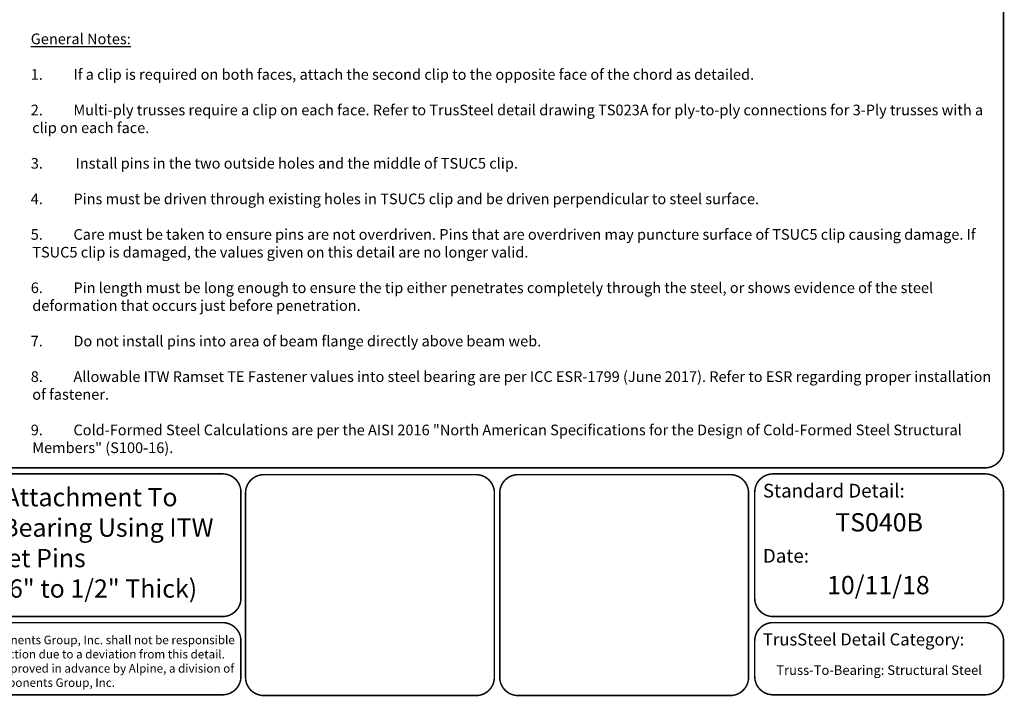
# Model space of a CAD drawing. Units: inches. Extents: x 0 to 11, y 0 to 8.5.
# Drawn here: x 4.5 to 11, y 0 to 4.4 of the extents above; entities that cross this region are included whole.
import ezdxf
from ezdxf.enums import TextEntityAlignment as Align

# ---------------------------------------------------------------- set-up
doc = ezdxf.new("R2010")
doc.units = ezdxf.units.IN
doc.header["$LTSCALE"] = 0.2
doc.header["$MEASUREMENT"] = 0
doc.layers.get('0').update_dxf_attribs({"linetype": 'CONTINUOUS'})
doc.layers.add('BOR', color=7, linetype='CONTINUOUS')
doc.styles.add('Arial', font='arial.ttf')
doc.styles.add('ROMAND', font='romand')
doc.styles.add('TrusSteel_Std.', font='romand.shx', dxfattribs={"height": 0.07})

msp = doc.modelspace()

# ---------------------------------------------------------------- linework, layer by layer
at = {"layer": 'BOR', "const_width": 0.01}
msp.add_lwpolyline([(0.125, 1.495), (10.875, 1.495, 0.4142136), (10.995, 1.615), (10.995, 8.375, 0.4142136), (10.875, 8.495), (0.125, 8.495, 0.4142136), (0.005, 8.375), (0.005, 1.615, 0.4142136)], format="xyb", close=True, dxfattribs=at)
for points in [[(5.9912, 0.63873, -0.4142136), (5.8712, 0.51873), (3.13576, 0.51873, -0.4142136), (3.01576, 0.63873), (3.01576, 1.335, -0.4142136), (3.13576, 1.455), (5.8712, 1.455, -0.4142136), (5.9912, 1.335), (5.9912, 0.63873)], [(7.65414, 0.12, -0.4142136), (7.53414, 0), (6.14152, 0, -0.4142136), (6.02152, 0.12), (6.02152, 1.33, -0.4142136), (6.14152, 1.45), (7.53414, 1.45, -0.4142136), (7.65414, 1.33), (7.65414, 0.12)], [(9.36239, 0.63873, 0.4142136), (9.48239, 0.51873), (10.875, 0.51873, 0.4142136), (10.995, 0.63873), (10.995, 1.335, 0.4142136), (10.875, 1.455), (9.48239, 1.455, 0.4142136), (9.36239, 1.335), (9.36239, 0.63873)], [(9.36239, 0.63873, 0.4142136), (9.48239, 0.51873), (10.875, 0.51873, 0.4142136), (10.995, 0.63873), (10.995, 1.335, 0.4142136), (10.875, 1.455), (9.48239, 1.455, 0.4142136), (9.36239, 1.335), (9.36239, 0.63873)], [(3.01576, 0.35873), (3.01576, 0.125, 0.4142136), (3.13576, 0.005), (5.8712, 0.005, 0.4142136), (5.9912, 0.125), (5.9912, 0.35873, 0.4142136), (5.8712, 0.47873), (3.13576, 0.47873, 0.4142136), (3.01576, 0.35873)], [(9.36239, 0.35873), (9.36239, 0.125, 0.4142136), (9.48239, 0.005), (10.875, 0.005, 0.4142136), (10.995, 0.125), (10.995, 0.35873, 0.4142136), (10.875, 0.47873), (9.48239, 0.47873, 0.4142136), (9.36239, 0.35873)]]:
    msp.add_lwpolyline(points, format="xyb", dxfattribs=at)
at = {"layer": 'BOR'}
msp.add_lwpolyline([(9.32207, 0.12, 0.01, 0.01, -0.4142136), (9.20207, 0, 0.01, 0.01, 0), (7.80945, 0, 0.01, 0.01, -0.4142136), (7.68945, 0.12, 0.01, 0.01, 0), (7.68945, 1.33, 0.01, 0.01, -0.4142136), (7.80945, 1.45, 0.01, 0.01, 0), (9.20207, 1.45, 0.01, 0.01, -0.4142136), (9.32207, 1.33, 0.01, 0.01, 0)], format="xyseb", close=True, dxfattribs=at)

# ---------------------------------------------------------------- texts
at = {"insert": (4.61223, 4.3456), "char_height": 0.07, "width": 6.3576198, "attachment_point": 1, "style": 'ROMAND'}
msp.add_mtext('\\pt0.14;{\\LGeneral Notes:}\\P\\P\\pi-0.14,l0.14;1.^IIf a clip is required on both faces, attach the second clip to the opposite face of the chord as detailed.\\P\\pi0,l0;\\P\\pi-0.14,l0.14;2.^IMulti-ply trusses require a clip on each face. Refer to TrusSteel detail drawing TS023A for ply-to-ply connections for 3-Ply trusses with a clip on each face.\\P\\pi0,l0;\\P\\pi-0.14,l0.14,t0.14,4.2;3.^IInstall pins in the two outside holes and the middle of TSUC5 clip.^I\\P\\pi0,l0,t0.14;\\P\\pi-0.14,l0.14;4.^IPins must be driven through existing holes in TSUC5 clip and be driven perpendicular to steel surface.\\P\\pi0,l0;\\P\\pi-0.14,l0.14;5.^ICare must be taken to ensure pins are not overdriven. Pins that are overdriven may puncture surface of TSUC5 clip causing damage. If TSUC5 clip is damaged, the values given on this detail are no longer valid.\\P\\pi0,l0;\\P\\pi-0.14,l0.14;6.^IPin length must be long enough to ensure the tip either penetrates completely through the steel, or shows evidence of the steel deformation that occurs just before penetration.\\P\\pi0,l0;\\P\\pi-0.14,l0.14;7.^IDo not install pins into area of beam flange directly above beam web.\\P\\pi0,l0;\\P\\pi-0.14,l0.14;8.^IAllowable ITW Ramset TE Fastener values into steel bearing are per ICC ESR-1799 (June 2017). Refer to ESR regarding proper installation of fastener.\\P\\pi0,l0;\\P\\pi-0.14,l0.14;9.^ICold-Formed Steel Calculations are per the AISI 2016 "North American Specifications for the Design of Cold-Formed Steel Structural Members" (S100-16).', dxfattribs=at)
at = {"layer": 'BOR', "style": 'Arial'}
msp.add_text('TS040B', height=0.12, dxfattribs=at).set_placement((10.17869, 1.19708), align=Align.TOP_CENTER)
at = {"layer": 'BOR'}
for s, insert, char_height, width, attachment_point, style in [('TSUC5 Uplift Attachment To \\PStructural Steel Bearing Using ITW Ramset Pins\\P(Steel From 3/16" to 1/2" Thick)', (4.50348, 0.98687), 0.12, 2.8607206, 5, 'Arial'), ('{\\fArial|b1|i0|c0|p34;Standard Detail:}', (9.41623, 1.34489), 0.09, 1.3319, 4, 'Arial'), ('{\\fArial|b1|i0|c0|p34;Date:}', (9.41623, 0.91736), 0.09, 1.3319, 4, 'Arial'), ('10/11/18', (10.17369, 0.70956), 0.12, 1.3676292, 5, 'Arial'), ('{\\fArial|b0|i0|c0|p34;Alpine, a division of ITW Building Components Group, Inc. shall not be responsible for any performance failure in a connection due to a deviation from this detail.\\PAny variation from this detail shall be approved in advance by Alpine, a division of ITW Building Components Group, Inc.}', (4.49808, 0.22495), 0.056, 2.9182779, 5, 'TrusSteel_Std.'), ('{\\fArial|b1|i0|c0|p34;TrusSteel Detail Category:}', (9.41623, 0.36862), 0.08, 1.9274161, 4, 'Arial'), ('Truss-To-Bearing: Structural Steel', (10.17869, 0.15883), 0.0625, 1.6648, 5, 'Arial')]:
    msp.add_mtext(s, dxfattribs=dict(at, insert=insert, char_height=char_height, width=width, attachment_point=attachment_point, style=style))

doc.saveas('drawing.dxf')
